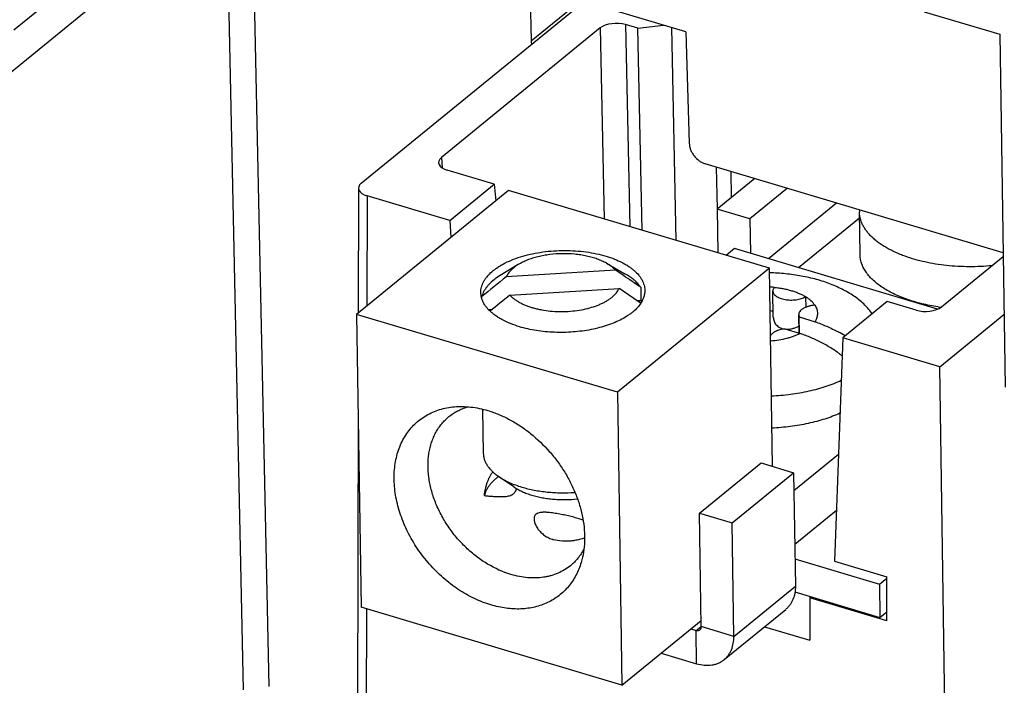
# Model space of a CAD drawing. Units: inches. Extents: x 0 to 17, y -0.1 to 11.
# Drawn here: x 12.6 to 13.3, y 6.7 to 7.3 of the extents above; entities that cross this region are included whole.
import ezdxf

# ---------------------------------------------------------------- set-up
doc = ezdxf.new("R2010")
doc.units = ezdxf.units.IN
doc.header["$LTSCALE"] = 0.935
doc.header["$MEASUREMENT"] = 0
doc.layers.get('0').update_dxf_attribs({"linetype": 'CONTINUOUS'})

msp = doc.modelspace()

# ---------------------------------------------------------------- linework, layer by layer
at = {"color": 7, "linetype": 'CONTINUOUS'}
for p, q in [((13.09021, 7.26209), (12.64849, 7.39392)), ((12.55974, 7.26351), (12.69286, 7.37209)), ((12.51062, 7.19202), (12.72876, 7.36996)), ((12.74115, 6.74271), (12.72888, 7.31782)), ((12.76118, 6.74528), (12.74918, 7.30783)), ((12.96728, 7.29877), (12.96821, 7.25494)), ((12.83399, 7.14252), (13.00993, 7.28604)), ((12.96821, 7.25494), (13.00731, 7.28683)), ((13.27848, 7.27788), (13.33823, 7.26005)), ((13.02276, 7.26509), (12.89731, 7.16276)), ((13.02276, 7.26509), (13.02597, 7.11428)), ((13.05247, 7.26477), (13.04279, 7.26766)), ((13.04279, 7.26766), (13.04619, 7.10824)), ((13.05247, 7.26477), (13.07258, 7.26735)), ((13.05587, 7.10535), (13.05247, 7.26477)), ((13.08283, 7.09731), (13.07925, 7.26536)), ((13.09021, 7.26209), (13.09303, 7.17401)), ((13.33823, 7.26005), (13.34244, 6.98166)), ((12.89731, 7.16276), (12.89783, 7.1547)), ((13.34084, 7.08772), (13.10558, 7.15794)), ((13.11534, 7.12208), (13.11464, 7.15523)), ((12.93896, 7.14178), (12.90198, 7.15281)), ((13.14476, 7.14624), (13.11513, 7.12207)), ((13.12576, 7.15191), (13.1262, 7.1311)), ((12.8318, 7.13868), (12.8316, 7.04008)), ((12.90384, 7.11313), (12.93896, 7.14178)), ((12.93896, 7.14178), (12.94026, 7.12871)), ((12.95026, 7.13687), (12.83033, 7.03904)), ((12.83868, 7.13258), (12.83851, 7.04571)), ((12.90384, 7.11313), (12.83868, 7.13258)), ((13.15629, 7.07538), (12.95026, 7.13687)), ((13.14089, 7.11439), (13.11513, 7.12207)), ((13.11513, 7.12207), (13.11566, 7.08751)), ((13.22791, 7.08642), (13.2274, 7.12004)), ((12.90384, 7.11313), (12.90472, 7.09972)), ((13.12881, 7.09108), (13.12208, 7.08559)), ((13.2891, 7.04324), (13.12881, 7.09108)), ((13.29216, 7.04491), (13.34088, 7.08465)), ((12.95804, 7.07832), (12.94366, 7.06959)), ((13.02766, 7.07938), (13.04229, 7.07109)), ((13.03478, 7.07387), (12.94855, 7.06871)), ((13.15629, 7.07538), (13.03635, 6.97755)), ((13.15865, 6.9191), (13.15629, 7.07538)), ((13.05468, 7.06038), (13.05484, 7.04983)), ((12.92995, 7.05536), (12.9291, 7.05286)), ((12.9291, 7.05286), (12.92911, 7.05235)), ((12.95136, 7.05428), (13.0376, 7.05944)), ((13.15942, 7.0368), (13.15911, 7.05751)), ((13.1849, 7.05296), (13.18503, 7.04457)), ((13.05484, 7.04983), (13.05206, 7.04967)), ((13.24938, 7.04913), (13.21426, 7.02048)), ((13.27214, 7.04234), (13.24938, 7.04913)), ((13.03635, 6.97755), (12.83033, 7.03904)), ((12.83033, 7.03904), (12.83382, 6.80791)), ((12.93722, 7.04279), (12.93475, 7.04264)), ((13.17949, 7.03875), (13.17995, 7.03697)), ((13.17971, 7.02422), (13.17949, 7.03875)), ((13.17995, 7.03697), (13.19235, 7.03327)), ((13.18015, 7.02409), (13.17995, 7.03697)), ((13.29083, 6.99763), (13.34157, 7.03902)), ((13.16845, 7.02758), (13.18084, 7.02389)), ((13.15704, 7.01873), (13.15748, 7.01793)), ((13.21426, 7.02048), (13.20777, 6.84419)), ((13.29083, 6.99763), (13.21426, 7.02048)), ((13.3012, 6.31267), (13.29083, 6.99763)), ((13.03635, 6.97755), (13.03985, 6.74643)), ((12.83145, 6.96446), (12.83058, 6.52386)), ((12.92983, 6.96399), (12.93035, 6.92956)), ((13.21087, 6.92847), (13.1757, 6.89978)), ((13.14973, 6.92176), (13.17548, 6.91407)), ((13.1269, 6.87444), (13.17548, 6.91407)), ((13.17548, 6.91407), (13.17684, 6.82455)), ((12.95447, 6.90288), (12.94245, 6.91113)), ((13.10114, 6.88213), (13.1269, 6.87444)), ((13.17634, 6.85776), (13.20926, 6.88461)), ((13.12825, 6.78491), (13.1269, 6.87444)), ((12.99062, 6.86025), (12.98593, 6.86124)), ((13.20777, 6.84419), (13.24901, 6.83188)), ((13.24895, 6.79719), (13.24901, 6.83188)), ((13.12825, 6.78491), (13.17684, 6.82455)), ((13.17638, 6.82), (13.24358, 6.79994)), ((13.24318, 6.82621), (13.24358, 6.79994)), ((13.18833, 6.81529), (13.18827, 6.78183)), ((13.18833, 6.81529), (13.18935, 6.81613)), ((13.24895, 6.7972), (13.18833, 6.81529)), ((13.03985, 6.74643), (12.83382, 6.80791)), ((12.83803, 6.80666), (12.83746, 6.51757)), ((13.1206, 6.76658), (13.16919, 6.80622)), ((13.24358, 6.79994), (13.24896, 6.80433)), ((13.03985, 6.74643), (13.10242, 6.79747)), ((13.09884, 6.76336), (13.09844, 6.78963)), ((13.12825, 6.78491), (13.1025, 6.7926)), ((13.15241, 6.79253), (13.18827, 6.78183)), ((13.07085, 6.77172), (13.09884, 6.76336))]:
    msp.add_line(p, q, dxfattribs=at)
at = {"color": 3, "linetype": 'CONTINUOUS'}
for p, q in [((13.17052, 7.13856), (13.14089, 7.11439)), ((13.15554, 7.08311), (13.20932, 7.12697)), ((13.17936, 7.076), (13.22747, 7.11524)), ((13.14089, 7.11439), (13.1413, 7.08736)), ((13.10114, 6.88213), (13.14973, 6.92176)), ((13.1025, 6.7926), (13.10114, 6.88213)), ((13.17651, 6.84611), (13.24318, 6.82621)), ((13.24318, 6.82621), (13.24901, 6.83096)), ((13.09432, 6.79086), (13.09844, 6.78963)), ((13.09844, 6.78963), (13.10233, 6.7928))]:
    msp.add_line(p, q, dxfattribs=at)
at = {"color": 7, "linetype": 'CONTINUOUS'}
for centre, radius, start, end in [((13.24979, 7.12038), 0.0224, 177.02566, 180.8641), ((14.23453, 5.47051), 2.05133, 128.82172, 129.52252), ((12.36077, 6.06271), 1.21521, 55.95673, 56.31357), ((11.90083, 5.38181), 2.0369, 55.4951, 55.95841), ((13.15224, 6.97747), 0.08325, 84.52715, 87.0531), ((14.11717, 5.60429), 1.86053, 128.79967, 129.41836), ((12.10308, 5.6606), 1.68229, 55.55366, 56.25457), ((13.03602, 7.03709), 0.02273, 31.16128, 34.11263), ((13.3139, 7.20403), 0.16096, 261.28447, 262.06994), ((13.15249, 6.95797), 0.08384, 85.29765, 87.04664), ((13.15826, 6.92738), 0.11097, 58.5483, 61.76536), ((13.15026, 7.10211), 0.08449, 274.68736, 274.90154), ((12.97273, 6.76576), 0.11682, 71.83815, 73.39526)]:
    msp.add_arc(centre, radius, start, end, dxfattribs=at)
for centre, major_axis, ratio, start_param, end_param in [((13.03512, 7.2614), (0.01455, 0.00022), 0.499255, 1.008051, 2.578543), ((12.98057, 7.25147), (-0.00899, 0.01144), 0.741393, 0.778078, 0.969514), ((12.90968, 7.15907), (0.01456, 0.00023), 0.498967, 2.577801, 4.147684), ((12.84635, 7.13883), (0.01455, 0.00022), 0.499085, 8.861886, 10.432682), ((13.27981, 7.04861), (0.01455, 0.00023), 0.499791, -2.133936, -0.564053)]:
    msp.add_ellipse(centre, major_axis=major_axis, ratio=ratio, start_param=start_param, end_param=end_param, dxfattribs=at)
for points, knots in [([(13.09303, 7.17401), (13.09306, 7.17317), (13.09328, 7.17145), (13.09405, 7.1689), (13.09525, 7.16642), (13.09732, 7.16333), (13.10002, 7.16072), (13.10312, 7.15884), (13.10476, 7.15818), (13.10558, 7.15794)], [0, 0, 0, 0, 0.116901, 0.24019, 0.367852, 0.497936, 0.756347, 0.881185, 1, 1, 1, 1]), ([(13.2636, 7.08484), (13.26224, 7.08533), (13.25957, 7.08635), (13.25569, 7.08802), (13.25202, 7.0898), (13.24856, 7.09169), (13.24533, 7.09367), (13.24234, 7.09575), (13.2396, 7.09791), (13.23712, 7.10016), (13.2349, 7.10247), (13.23295, 7.10485), (13.23129, 7.10729), (13.22991, 7.10977), (13.22882, 7.1123), (13.22803, 7.11486), (13.22754, 7.11744), (13.22741, 7.11918), (13.2274, 7.12004)], [0, 0, 0, 0, 0.081402, 0.160302, 0.236583, 0.310158, 0.380965, 0.448972, 0.514188, 0.576658, 0.636473, 0.693778, 0.748768, 0.801702, 0.852894, 0.902718, 0.9516, 1, 1, 1, 1]), ([(12.92844, 7.05612), (12.92843, 7.05684), (12.9285, 7.05829), (12.92891, 7.06046), (12.9296, 7.06261), (12.93058, 7.06473), (12.93183, 7.06681), (12.93392, 7.06959), (12.93651, 7.07219), (12.93949, 7.0746), (12.94203, 7.07637), (12.94478, 7.07806), (12.94883, 7.08023), (12.95438, 7.08265), (12.96159, 7.08507), (12.96936, 7.08699), (12.97755, 7.08839), (12.98601, 7.08924), (12.99459, 7.08953), (13.00316, 7.08925), (13.01154, 7.0884), (13.01961, 7.08701), (13.02481, 7.0857), (13.02732, 7.08495)], [0, 0, 0, 0, 0.019033, 0.038318, 0.058092, 0.078567, 0.099924, 0.122307, 0.170504, 0.19648, 0.223725, 0.252236, 0.281984, 0.344985, 0.412232, 0.483021, 0.556516, 0.631784, 0.70784, 0.783674, 0.85827, 0.930695, 1, 1, 1, 1]), ([(13.02766, 7.07938), (13.02655, 7.08001), (13.02418, 7.0812), (13.02038, 7.08273), (13.01627, 7.08404), (13.01189, 7.08513), (13.00729, 7.08596), (13.00089, 7.08675), (12.99272, 7.08706), (12.98457, 7.0865), (12.9782, 7.08552), (12.97363, 7.08455), (12.96928, 7.08333), (12.96521, 7.08189), (12.96146, 7.08025), (12.95913, 7.07899), (12.95804, 7.07832)], [0, 0, 0, 0, 0.053239, 0.109939, 0.169784, 0.232375, 0.297236, 0.36385, 0.5, 0.636149, 0.702762, 0.767624, 0.830212, 0.890055, 0.946755, 1, 1, 1, 1]), ([(13.02732, 7.08495), (13.02956, 7.08428), (13.03386, 7.08282), (13.03895, 7.08056), (13.04266, 7.07854), (13.04519, 7.07698), (13.04751, 7.07533), (13.05026, 7.0731), (13.05266, 7.07068), (13.0546, 7.0681), (13.05577, 7.06615), (13.0567, 7.06417), (13.05738, 7.06216), (13.0578, 7.06013), (13.05791, 7.05876), (13.05792, 7.05809)], [0, 0, 0, 0, 0.162104, 0.313849, 0.385472, 0.454158, 0.519881, 0.582658, 0.699569, 0.754117, 0.806354, 0.856617, 0.90532, 0.952938, 1, 1, 1, 1]), ([(13.28951, 7.04493), (13.28733, 7.04526), (13.28302, 7.04602), (13.2767, 7.04741), (13.27062, 7.04904), (13.26483, 7.05091), (13.25936, 7.053), (13.25424, 7.0553), (13.24949, 7.0578), (13.24516, 7.06047), (13.24126, 7.06332), (13.23782, 7.06631), (13.23486, 7.06943), (13.23239, 7.07268), (13.23044, 7.07602), (13.22902, 7.07943), (13.22829, 7.08235), (13.22798, 7.08468), (13.22791, 7.08584), (13.22791, 7.08642)], [0, 0, 0, 0, 0.083245, 0.164527, 0.243517, 0.319918, 0.393467, 0.463942, 0.531169, 0.595036, 0.655496, 0.712585, 0.766434, 0.817287, 0.865508, 0.911596, 0.956174, 0.978137, 1, 1, 1, 1]), ([(13.33216, 7.07742), (13.32917, 7.07713), (13.32316, 7.07671), (13.31413, 7.07653), (13.30513, 7.0768), (13.29625, 7.07752), (13.28758, 7.07869), (13.27921, 7.08029), (13.27122, 7.0823), (13.26609, 7.08395), (13.2636, 7.08484)], [0, 0, 0, 0, 0.129726, 0.260012, 0.389903, 0.518403, 0.644547, 0.767418, 0.886159, 1, 1, 1, 1]), ([(12.95804, 7.07832), (12.95693, 7.07765), (12.95488, 7.07626), (12.95218, 7.07391), (12.95004, 7.07142), (12.94897, 7.06961), (12.94855, 7.06871)], [0, 0, 0, 0, 0.282956, 0.542968, 0.781162, 1, 1, 1, 1]), ([(13.03478, 7.07387), (13.03432, 7.07438), (13.03331, 7.07539), (13.03099, 7.07733), (13.02904, 7.0786), (13.02766, 7.07938)], [0, 0, 0, 0, 0.230156, 0.473509, 1, 1, 1, 1]), ([(12.94366, 7.06959), (12.94204, 7.06861), (12.93902, 7.06655), (12.93567, 7.06359), (12.93345, 7.06111), (12.93204, 7.05924), (12.93087, 7.05733), (12.93023, 7.05602), (12.92995, 7.05536)], [0, 0, 0, 0, 0.284166, 0.544291, 0.665754, 0.781862, 0.893083, 1, 1, 1, 1]), ([(13.05468, 7.06038), (13.05399, 7.06139), (13.05239, 7.0634), (13.04952, 7.06617), (13.04613, 7.06877), (13.04362, 7.07033), (13.04229, 7.07109)], [0, 0, 0, 0, 0.223682, 0.464284, 0.722904, 1, 1, 1, 1]), ([(13.23758, 7.0394), (13.23674, 7.04064), (13.23487, 7.04308), (13.23168, 7.04651), (13.22805, 7.04976), (13.22403, 7.05283), (13.21966, 7.05569), (13.21495, 7.05833), (13.20995, 7.06075), (13.20467, 7.06295), (13.19917, 7.06491), (13.19345, 7.06663), (13.18756, 7.06811), (13.17945, 7.06977), (13.16904, 7.07122), (13.1606, 7.07171), (13.15635, 7.0718)], [0, 0, 0, 0, 0.049821, 0.101611, 0.155431, 0.211284, 0.26912, 0.328853, 0.390375, 0.453552, 0.518245, 0.584301, 0.651563, 0.719865, 0.858886, 1, 1, 1, 1]), ([(13.16018, 7.06034), (13.16001, 7.06012), (13.1597, 7.05968), (13.15935, 7.05897), (13.15915, 7.05824), (13.1591, 7.05775), (13.15911, 7.05751)], [0, 0, 0, 0, 0.270214, 0.523979, 0.765362, 1, 1, 1, 1]), ([(13.16018, 7.06034), (13.16138, 7.06022), (13.16375, 7.05994), (13.16724, 7.05937), (13.17061, 7.05864), (13.17384, 7.05777), (13.17691, 7.05677), (13.17978, 7.05564), (13.18244, 7.05438), (13.18411, 7.05345), (13.1849, 7.05296)], [0, 0, 0, 0, 0.138929, 0.275179, 0.407972, 0.536679, 0.660706, 0.779529, 0.892748, 1, 1, 1, 1]), ([(12.9357, 7.04158), (12.93458, 7.04265), (12.93257, 7.04484), (12.93061, 7.04792), (12.9295, 7.05044), (12.92891, 7.05232), (12.92854, 7.05421), (12.92845, 7.05549), (12.92844, 7.05612)], [0, 0, 0, 0, 0.277302, 0.53225, 0.65313, 0.770682, 0.88593, 1, 1, 1, 1]), ([(12.95136, 7.05428), (12.95186, 7.05373), (12.95295, 7.05265), (12.95478, 7.05115), (12.95684, 7.04972), (12.95912, 7.04838), (12.96161, 7.04714), (12.96428, 7.046), (12.96713, 7.04497), (12.97013, 7.04406), (12.97328, 7.04326), (12.97767, 7.04236), (12.98338, 7.04158), (12.9904, 7.04118), (12.99747, 7.04133), (13.00445, 7.04201), (13.01115, 7.04323), (13.01645, 7.04467), (13.02042, 7.04608), (13.02319, 7.04723), (13.02577, 7.04848), (13.02816, 7.04982), (13.03033, 7.05125), (13.03228, 7.05276), (13.034, 7.05434), (13.0359, 7.05646), (13.03704, 7.05822), (13.0376, 7.05944)], [0, 0, 0, 0, 0.023474, 0.048386, 0.074757, 0.102578, 0.131821, 0.162439, 0.19435, 0.227449, 0.261619, 0.296727, 0.369156, 0.443504, 0.518434, 0.592584, 0.664626, 0.733326, 0.766089, 0.797634, 0.82786, 0.856696, 0.884089, 0.910018, 0.934505, 0.957609, 1, 1, 1, 1]), ([(13.05792, 7.05809), (13.05793, 7.05722), (13.05782, 7.05548), (13.05723, 7.05288), (13.05622, 7.05032), (13.05531, 7.04868), (13.05479, 7.04788)], [0, 0, 0, 0, 0.239217, 0.48295, 0.735363, 1, 1, 1, 1]), ([(13.15911, 7.05751), (13.15911, 7.05733), (13.15915, 7.05695), (13.15928, 7.0564), (13.1595, 7.05585), (13.15991, 7.05512), (13.16048, 7.05444), (13.16117, 7.05382), (13.16199, 7.05319), (13.1632, 7.05248), (13.16485, 7.05176), (13.16669, 7.05118), (13.1687, 7.05074), (13.17082, 7.05046), (13.17301, 7.05034), (13.17522, 7.05038), (13.17739, 7.05059), (13.17949, 7.05095), (13.18147, 7.05147), (13.18328, 7.05212), (13.18439, 7.05266), (13.1849, 7.05296)], [0, 0, 0, 0, 0.019019, 0.038358, 0.058317, 0.079147, 0.124142, 0.148636, 0.174534, 0.230585, 0.292148, 0.358652, 0.429233, 0.502839, 0.578277, 0.654288, 0.729584, 0.802893, 0.873056, 0.939076, 1, 1, 1, 1]), ([(13.19219, 7.04625), (13.19135, 7.04755), (13.18973, 7.04937), (13.18716, 7.05148), (13.18568, 7.05248), (13.1849, 7.05296)], [0, 0, 0, 0, 0.466263, 0.724436, 1, 1, 1, 1]), ([(13.05479, 7.04788), (13.05401, 7.04666), (13.05214, 7.04426), (13.04934, 7.04159), (13.04676, 7.03954), (13.04384, 7.03749), (13.03978, 7.0351), (13.0344, 7.03256), (13.02849, 7.03034), (13.02214, 7.02845), (13.01542, 7.02693), (13.00842, 7.0258), (13.00122, 7.02506), (12.99392, 7.02473), (12.98661, 7.02481), (12.97939, 7.0253), (12.97234, 7.0262), (12.96555, 7.02749), (12.96116, 7.02862), (12.95904, 7.02926)], [0, 0, 0, 0, 0.042355, 0.088453, 0.113011, 0.138584, 0.192734, 0.250758, 0.312342, 0.377056, 0.44438, 0.513724, 0.584449, 0.655884, 0.727346, 0.79814, 0.867597, 0.935106, 1, 1, 1, 1]), ([(13.19219, 7.04625), (13.19133, 7.04618), (13.18964, 7.04596), (13.18722, 7.04542), (13.18535, 7.04478), (13.18399, 7.04417), (13.18308, 7.04368), (13.18226, 7.04315), (13.18132, 7.04243), (13.18054, 7.04162), (13.17998, 7.04074), (13.17969, 7.04009), (13.17952, 7.03942), (13.17948, 7.03897), (13.17949, 7.03875)], [0, 0, 0, 0, 0.16351, 0.320324, 0.466808, 0.535371, 0.600437, 0.661817, 0.719452, 0.823622, 0.870876, 0.9155, 0.958238, 1, 1, 1, 1]), ([(13.19219, 7.04625), (13.19252, 7.04574), (13.19311, 7.04471), (13.19376, 7.04309), (13.19417, 7.04145), (13.19432, 7.03979), (13.19421, 7.03813), (13.19384, 7.03647), (13.19323, 7.03483), (13.19267, 7.03379), (13.19235, 7.03327)], [0, 0, 0, 0, 0.131634, 0.257665, 0.379698, 0.499696, 0.619735, 0.74189, 0.868113, 1, 1, 1, 1]), ([(12.95904, 7.02926), (12.95665, 7.02997), (12.9521, 7.03153), (12.94672, 7.03398), (12.94284, 7.03617), (12.94022, 7.03787), (12.93784, 7.03966), (12.93638, 7.04093), (12.9357, 7.04158)], [0, 0, 0, 0, 0.280598, 0.541856, 0.664575, 0.781838, 0.893624, 1, 1, 1, 1]), ([(13.15942, 7.03679), (13.15943, 7.03625), (13.15954, 7.03516), (13.15999, 7.03358), (13.16071, 7.03208), (13.16172, 7.03071), (13.16277, 7.02973), (13.16373, 7.02904), (13.16451, 7.02859), (13.16534, 7.02819), (13.16653, 7.02776), (13.16747, 7.02754), (13.16811, 7.02745)], [0, 0, 0, 0, 0.117068, 0.234315, 0.352905, 0.473902, 0.598327, 0.662152, 0.727156, 0.79342, 0.860983, 1, 1, 1, 1]), ([(13.16918, 7.02733), (13.17006, 7.02727), (13.17186, 7.02732), (13.17453, 7.02782), (13.17715, 7.02867), (13.17882, 7.02945), (13.17963, 7.02989)], [0, 0, 0, 0, 0.242451, 0.492456, 0.746333, 1, 1, 1, 1]), ([(13.19235, 7.03327), (13.1939, 7.03272), (13.19701, 7.03155), (13.20163, 7.02962), (13.20623, 7.0275), (13.20926, 7.02595), (13.21076, 7.02515)], [0, 0, 0, 0, 0.245922, 0.494511, 0.745832, 1, 1, 1, 1]), ([(13.16845, 7.02758), (13.16776, 7.0275), (13.16641, 7.0273), (13.16448, 7.02684), (13.16268, 7.02625), (13.16107, 7.02554), (13.15967, 7.02473), (13.15851, 7.02382), (13.15761, 7.02284), (13.15719, 7.02211), (13.15704, 7.02175)], [0, 0, 0, 0, 0.155777, 0.305959, 0.448122, 0.580609, 0.702182, 0.812187, 0.91095, 1, 1, 1, 1]), ([(13.18084, 7.02389), (13.18003, 7.02349), (13.17834, 7.02273), (13.1757, 7.02171), (13.17292, 7.0208), (13.169, 7.01971), (13.16385, 7.01864), (13.15963, 7.01811), (13.15748, 7.01793)], [0, 0, 0, 0, 0.112133, 0.228801, 0.349634, 0.474214, 0.732647, 1, 1, 1, 1]), ([(13.21373, 7.00625), (13.21311, 7.00677), (13.21183, 7.00778), (13.20923, 7.0097), (13.20591, 7.01193), (13.20182, 7.01437), (13.19769, 7.01662), (13.19351, 7.01868), (13.18794, 7.0212), (13.18369, 7.02287), (13.18084, 7.02389)], [0, 0, 0, 0, 0.065237, 0.130052, 0.258452, 0.385334, 0.510809, 0.634963, 0.757859, 1, 1, 1, 1]), ([(13.21309, 6.98679), (13.21115, 6.9859), (13.20715, 6.9842), (13.20088, 6.98196), (13.19428, 6.97997), (13.18738, 6.97826), (13.18024, 6.97684), (13.17039, 6.97534), (13.16287, 6.97468), (13.15783, 6.97445)], [0, 0, 0, 0, 0.112266, 0.229217, 0.350411, 0.475321, 0.60337, 0.733946, 1, 1, 1, 1]), ([(12.93634, 6.80974), (12.93414, 6.81039), (12.92973, 6.81191), (12.92324, 6.81471), (12.91684, 6.81806), (12.91058, 6.82192), (12.90451, 6.82626), (12.89866, 6.83106), (12.8931, 6.83627), (12.88785, 6.84186), (12.88295, 6.84778), (12.87845, 6.85399), (12.87437, 6.86045), (12.87075, 6.86711), (12.86762, 6.87391), (12.86499, 6.8808), (12.86289, 6.88774), (12.86134, 6.89467), (12.86034, 6.90154), (12.8599, 6.90829), (12.86003, 6.91489), (12.86073, 6.92127), (12.86199, 6.92739), (12.86381, 6.93321), (12.86616, 6.93867), (12.86904, 6.94374), (12.87243, 6.94838), (12.87629, 6.95256), (12.8806, 6.95622), (12.88532, 6.95937), (12.89042, 6.96195), (12.89586, 6.96396), (12.90159, 6.96538), (12.90553, 6.96593), (12.90753, 6.9661)], [0, 0, 0, 0, 0.032024, 0.064837, 0.098345, 0.132472, 0.167135, 0.202228, 0.237638, 0.273244, 0.308927, 0.34456, 0.38002, 0.415186, 0.449945, 0.48419, 0.517827, 0.550776, 0.58297, 0.614365, 0.644935, 0.674681, 0.703628, 0.731828, 0.75936, 0.786334, 0.812877, 0.839143, 0.865294, 0.891499, 0.917925, 0.944729, 0.972049, 1, 1, 1, 1]), ([(12.90326, 6.95834), (12.90431, 6.95919), (12.90649, 6.9608), (12.91001, 6.96289), (12.91374, 6.96463), (12.91635, 6.96556), (12.91767, 6.96596)], [0, 0, 0, 0, 0.247248, 0.495617, 0.746198, 1, 1, 1, 1]), ([(12.90753, 6.9661), (12.90966, 6.96629), (12.91401, 6.96643), (12.92061, 6.966), (12.92733, 6.96491), (12.93179, 6.96378), (12.93402, 6.96312)], [0, 0, 0, 0, 0.239514, 0.485888, 0.739466, 1, 1, 1, 1]), ([(12.93402, 6.96312), (12.93698, 6.96224), (12.94288, 6.96011), (12.95149, 6.956), (12.95987, 6.95096), (12.97067, 6.94304), (12.9805, 6.93361), (12.98906, 6.92301), (12.99478, 6.91455), (12.99971, 6.90571), (13.00377, 6.89661), (13.00692, 6.88737), (13.00911, 6.87812), (13.01032, 6.86897), (13.01051, 6.86005), (13.0097, 6.85148), (13.00846, 6.84597), (13.00767, 6.84333)], [0, 0, 0, 0, 0.060147, 0.122186, 0.185831, 0.250809, 0.383192, 0.449925, 0.516428, 0.582294, 0.647139, 0.710618, 0.772437, 0.832374, 0.890288, 0.94614, 1, 1, 1, 1]), ([(13.21208, 6.96095), (13.21017, 6.9601), (13.20623, 6.95849), (13.20009, 6.95637), (13.19363, 6.95449), (13.18691, 6.95287), (13.17996, 6.95152), (13.17283, 6.95045), (13.16556, 6.94967), (13.16067, 6.94935), (13.15821, 6.94923)], [0, 0, 0, 0, 0.112951, 0.230348, 0.35175, 0.476657, 0.604531, 0.734789, 0.866822, 1, 1, 1, 1]), ([(12.95223, 6.83376), (12.94577, 6.83568), (12.93793, 6.83927), (12.92927, 6.84481), (12.92494, 6.84795), (12.92075, 6.85135), (12.91536, 6.85624), (12.90909, 6.86291), (12.90247, 6.87165), (12.89686, 6.88097), (12.89238, 6.89068), (12.88912, 6.90058), (12.88715, 6.91046), (12.88662, 6.91861), (12.88689, 6.92491), (12.88759, 6.9309), (12.88897, 6.93667), (12.89103, 6.94206), (12.89288, 6.94585), (12.89503, 6.9494), (12.89748, 6.95268), (12.90021, 6.95568), (12.90222, 6.95749), (12.90326, 6.95834)], [0, 0, 0, 0, 0.127787, 0.161148, 0.194932, 0.229065, 0.263471, 0.332753, 0.402142, 0.470969, 0.538593, 0.604447, 0.668068, 0.729142, 0.758694, 0.787579, 0.843389, 0.870446, 0.897002, 0.923139, 0.948947, 0.974531, 1, 1, 1, 1]), ([(12.93036, 6.92956), (12.93037, 6.92873), (12.93052, 6.92706), (12.93114, 6.92459), (12.93214, 6.92215), (12.93326, 6.92019), (12.93434, 6.91866), (12.93556, 6.91711), (12.93732, 6.91523), (12.93974, 6.91309), (12.94152, 6.91177), (12.94245, 6.91113)], [0, 0, 0, 0, 0.108473, 0.218839, 0.332846, 0.45201, 0.513946, 0.577598, 0.710405, 0.851102, 1, 1, 1, 1]), ([(12.9313, 6.89599), (12.93149, 6.89775), (12.93189, 6.90038), (12.93271, 6.90379), (12.93346, 6.90626), (12.93435, 6.90862), (12.9354, 6.91086), (12.93661, 6.91293), (12.93753, 6.91421), (12.93802, 6.91481)], [0, 0, 0, 0, 0.263367, 0.392849, 0.520316, 0.645208, 0.767032, 0.885426, 1, 1, 1, 1]), ([(12.94244, 6.91102), (12.94169, 6.91047), (12.94026, 6.90936), (12.93828, 6.90758), (12.93653, 6.90576), (12.935, 6.90388), (12.9337, 6.90196), (12.93264, 6.9), (12.93183, 6.89801), (12.93145, 6.89666), (12.9313, 6.89599)], [0, 0, 0, 0, 0.145297, 0.284105, 0.416573, 0.543022, 0.663923, 0.779883, 0.891627, 1, 1, 1, 1]), ([(12.94245, 6.91113), (12.94373, 6.91025), (12.94647, 6.90857), (12.95091, 6.90634), (12.95577, 6.90435), (12.95919, 6.90322), (12.96095, 6.90269)], [0, 0, 0, 0, 0.22815, 0.471457, 0.729242, 1, 1, 1, 1]), ([(12.9313, 6.89599), (12.93249, 6.89588), (12.93489, 6.89567), (12.9379, 6.89545), (12.94033, 6.89531), (12.94217, 6.89523), (12.944, 6.8952), (12.94583, 6.89522), (12.94764, 6.89532), (12.94941, 6.89553), (12.95112, 6.8959), (12.95246, 6.8964), (12.95344, 6.89694), (12.95411, 6.89742), (12.95472, 6.89797), (12.95545, 6.8988), (12.9562, 6.89999), (12.95665, 6.90102), (12.95685, 6.90155)], [0, 0, 0, 0, 0.127025, 0.255649, 0.32041, 0.385336, 0.450276, 0.515011, 0.579234, 0.642517, 0.704341, 0.764288, 0.793622, 0.822649, 0.851556, 0.880547, 0.939385, 1, 1, 1, 1]), ([(12.95447, 6.90288), (12.95547, 6.9022), (12.95759, 6.9009), (12.96103, 6.89917), (12.9648, 6.89763), (12.96745, 6.89675), (12.96882, 6.89634)], [0, 0, 0, 0, 0.228147, 0.471472, 0.729274, 1, 1, 1, 1]), ([(12.96095, 6.90269), (12.96252, 6.90223), (12.96572, 6.90136), (12.97065, 6.9003), (12.97575, 6.89944), (12.98098, 6.8988), (12.98631, 6.89838), (12.99351, 6.89812), (12.99893, 6.89827), (13.00254, 6.89852)], [0, 0, 0, 0, 0.116495, 0.236723, 0.359994, 0.485688, 0.613204, 0.741895, 1, 1, 1, 1]), ([(12.96882, 6.89634), (12.97016, 6.89594), (12.97293, 6.89521), (12.97719, 6.89432), (12.9816, 6.89363), (12.98613, 6.89316), (12.99074, 6.89289), (12.99694, 6.89283), (13.00159, 6.8931), (13.00467, 6.89343)], [0, 0, 0, 0, 0.116407, 0.236876, 0.36056, 0.486699, 0.614545, 0.743284, 1, 1, 1, 1]), ([(13.00611, 6.87771), (13.00474, 6.87812), (13.00191, 6.87891), (12.99756, 6.88), (12.99307, 6.88099), (12.98926, 6.88171), (12.9862, 6.88219), (12.98393, 6.88249), (12.98205, 6.88268), (12.98057, 6.88279), (12.97947, 6.88284), (12.97839, 6.88285), (12.97734, 6.88283), (12.97631, 6.88276), (12.97502, 6.88259), (12.97379, 6.88229), (12.97271, 6.88179), (12.97202, 6.88133), (12.97146, 6.88078), (12.97103, 6.88015), (12.97073, 6.87947), (12.97055, 6.87874), (12.97046, 6.87799), (12.97047, 6.87722), (12.97054, 6.87645), (12.97069, 6.87567), (12.97089, 6.87489), (12.97123, 6.87385), (12.97177, 6.87257), (12.97259, 6.87107), (12.97389, 6.86913), (12.97588, 6.86686), (12.97826, 6.86492), (12.98041, 6.86357), (12.98275, 6.86234), (12.98463, 6.86163), (12.98593, 6.86124)], [0, 0, 0, 0, 0.068177, 0.139965, 0.213638, 0.287757, 0.324574, 0.361014, 0.3969, 0.414561, 0.431995, 0.449148, 0.465954, 0.48236, 0.498273, 0.528078, 0.541867, 0.554863, 0.567202, 0.579149, 0.590923, 0.602724, 0.614691, 0.626852, 0.639218, 0.651803, 0.664584, 0.677541, 0.703947, 0.730939, 0.75848, 0.815117, 0.874047, 0.9045, 0.93566, 1, 1, 1, 1]), ([(13.00254, 6.86055), (13.00153, 6.86039), (12.99759, 6.85986), (12.99356, 6.85986), (12.99062, 6.86025)], [0, 0, 0, 0, 0.256133, 1, 1, 1, 1]), ([(13.01029, 6.86245), (13.00902, 6.86204), (13.00646, 6.86131), (13.00385, 6.86077), (13.00254, 6.86055)], [0, 0, 0, 0, 0.500939, 1, 1, 1, 1]), ([(13.00988, 6.85386), (13.00921, 6.85258), (13.00775, 6.85011), (13.00523, 6.84664), (13.00239, 6.84349), (13.0003, 6.84159), (12.99921, 6.84071)], [0, 0, 0, 0, 0.254082, 0.504707, 0.752959, 1, 1, 1, 1]), ([(13.00767, 6.84333), (13.00714, 6.84155), (13.00593, 6.83807), (13.00363, 6.8331), (13.00089, 6.82848), (12.99772, 6.82423), (12.99414, 6.82038), (12.99018, 6.81696), (12.98586, 6.81399), (12.98122, 6.8115), (12.97627, 6.80949), (12.97107, 6.80798), (12.96563, 6.80697), (12.95803, 6.80631), (12.95019, 6.80672), (12.94231, 6.80812), (12.93833, 6.80914), (12.93634, 6.80974)], [0, 0, 0, 0, 0.063019, 0.124705, 0.185278, 0.244996, 0.304152, 0.363064, 0.422055, 0.48145, 0.541554, 0.602649, 0.664971, 0.728709, 0.860888, 0.929615, 1, 1, 1, 1]), ([(12.99921, 6.84071), (12.99773, 6.8395), (12.99458, 6.83728), (12.98941, 6.83463), (12.98479, 6.833), (12.98093, 6.83205), (12.97692, 6.83133), (12.97172, 6.83089), (12.96531, 6.8311), (12.95876, 6.83203), (12.95441, 6.83311), (12.95223, 6.83376)], [0, 0, 0, 0, 0.115915, 0.232872, 0.351844, 0.412389, 0.473738, 0.599081, 0.728426, 0.862091, 1, 1, 1, 1]), ([(13.17684, 6.82455), (13.17687, 6.82271), (13.17661, 6.81912), (13.17538, 6.81484), (13.1739, 6.81178), (13.17256, 6.8097), (13.171, 6.80783), (13.16982, 6.80673), (13.16919, 6.80622)], [0, 0, 0, 0, 0.268772, 0.522535, 0.644771, 0.764602, 0.882748, 1, 1, 1, 1]), ([(13.12061, 6.76659), (13.12123, 6.76709), (13.12241, 6.76819), (13.12397, 6.77007), (13.12531, 6.77214), (13.1268, 6.7752), (13.12802, 6.77948), (13.12828, 6.78307), (13.12825, 6.78491)], [0, 0, 0, 0, 0.117267, 0.235409, 0.355234, 0.47747, 0.731224, 1, 1, 1, 1]), ([(13.09884, 6.76336), (13.10082, 6.76277), (13.10479, 6.76198), (13.10977, 6.76208), (13.11348, 6.76286), (13.11607, 6.76377), (13.11846, 6.765), (13.11992, 6.76603), (13.12061, 6.76659)], [0, 0, 0, 0, 0.271427, 0.52594, 0.647852, 0.766925, 0.883983, 1, 1, 1, 1])]:
    msp.add_open_spline(points, degree=3, knots=knots, dxfattribs=at)
msp.add_open_spline([(12.94249, 6.91105), (12.94247, 6.91104), (12.94246, 6.91103), (12.94244, 6.91102)], degree=3, dxfattribs=at)
at = {"color": 3, "linetype": 'CONTINUOUS'}
for points, knots in [([(13.09844, 6.78963), (13.09871, 6.78955), (13.09926, 6.78944), (13.10007, 6.78945), (13.10082, 6.78966), (13.10125, 6.78992), (13.10144, 6.79007)], [0, 0, 0, 0, 0.2712, 0.526531, 0.767377, 1, 1, 1, 1]), ([(13.10144, 6.79007), (13.10161, 6.79021), (13.10193, 6.79054), (13.10227, 6.79115), (13.10246, 6.79185), (13.1025, 6.79235), (13.1025, 6.7926)], [0, 0, 0, 0, 0.235051, 0.477083, 0.731553, 1, 1, 1, 1])]:
    msp.add_open_spline(points, degree=3, knots=knots, dxfattribs=at)

doc.saveas('drawing.dxf')
